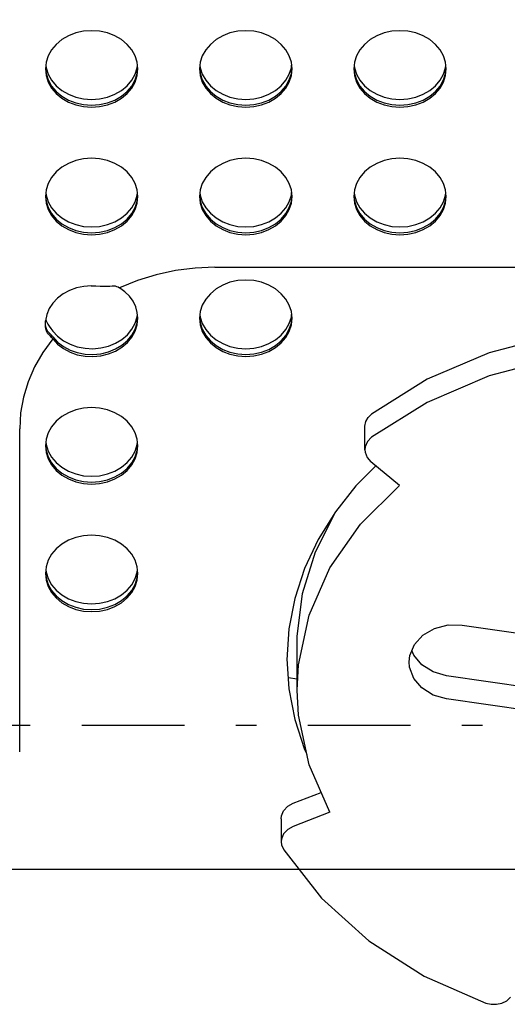
# Model space of a CAD drawing. Extents: x 0 to 420, y 0 to 297.
# Drawn here: x 199 to 201, y 154 to 159 of the extents above; entities that cross this region are included whole.
import ezdxf

# ---------------------------------------------------------------- set-up
doc = ezdxf.new("R2010")
doc.units = 0
doc.linetypes.add('DASHDOT', pattern=[1, 0.5, -0.25, 0, -0.25])
doc.layers.add('1', color=3, linetype='CONTINUOUS')
doc.layers.add('20', color=7, linetype='CONTINUOUS')
doc.styles.add('STANDARD1', font='MONOTXT', dxfattribs={"bigfont": 'BIGFONT'})
doc.dimstyles.get("Standard").update_dxf_attribs({"dimtxt": 2.5, "dimasz": 2.5, "dimexe": 1.25, "dimexo": 0.625, "dimtad": 1, "dimcen": 2.5, "dimazin": 3, "dimtfac": 1, "dimtmove": 0, "dimatfit": 3})

# ---------------------------------------------------------------- blocks, each defined once
blk = doc.blocks.new('*D22')
at = {"layer": '20', "linetype": 'CONTINUOUS'}
for p, q in [((171.2812, 172.6964), (163.0328, 172.6964)), ((165.0328, 172.6964), (164.5152, 170.7645)), ((165.0328, 172.6964), (165.0328, 154.7264)), ((165.0328, 172.6964), (165.5505, 170.7645)), ((165.0328, 154.7264), (164.5152, 156.6582)), ((165.0328, 154.7264), (165.5505, 156.6582)), ((204.5458, 154.7264), (163.0328, 154.7264))]:
    blk.add_line(p, q, dxfattribs=at)
at = {"layer": 'DEFPOINTS', "linetype": 'BYBLOCK'}
for p in [(165.0328, 172.6964), (172.2812, 172.6964), (205.5458, 154.7264)]:
    blk.add_point(p, dxfattribs=at)
at = {"layer": '20', "linetype": 'CONTINUOUS', "style": 'STANDARD1', "width": 0.7}
blk.add_text('180', height=2.8, rotation=90, dxfattribs=at).set_placement((164.0328, 160.7714))

msp = doc.modelspace()

# ---------------------------------------------------------------- linework, layer by layer
at = {"layer": '1', "linetype": 'CONTINUOUS'}
for p, q in [((199.0988, 158.7802), (199.0666, 158.7616)), ((199.1343, 158.7939), (199.0988, 158.7802)), ((199.1722, 158.8023), (199.1343, 158.7939)), ((199.2113, 158.8051), (199.1722, 158.8023)), ((199.2503, 158.8023), (199.2113, 158.8051)), ((199.2882, 158.7939), (199.2503, 158.8023)), ((199.3238, 158.7802), (199.2882, 158.7939)), ((199.3559, 158.7616), (199.3238, 158.7802)), ((199.8488, 158.7802), (199.8166, 158.7616)), ((199.8843, 158.7939), (199.8488, 158.7802)), ((199.9222, 158.8023), (199.8843, 158.7939)), ((199.9613, 158.8051), (199.9222, 158.8023)), ((200.0003, 158.8023), (199.9613, 158.8051)), ((200.0382, 158.7939), (200.0003, 158.8023)), ((200.0738, 158.7802), (200.0382, 158.7939)), ((200.1059, 158.7616), (200.0738, 158.7802)), ((200.5988, 158.7802), (200.5666, 158.7616)), ((200.6343, 158.7939), (200.5988, 158.7802)), ((200.6722, 158.8023), (200.6343, 158.7939)), ((200.7113, 158.8051), (200.6722, 158.8023)), ((200.7503, 158.8023), (200.7113, 158.8051)), ((200.7882, 158.7939), (200.7503, 158.8023)), ((200.8238, 158.7802), (200.7882, 158.7939)), ((200.8559, 158.7616), (200.8238, 158.7802)), ((199.0389, 158.7386), (199.0164, 158.7121)), ((199.0666, 158.7616), (199.0389, 158.7386)), ((199.3836, 158.7386), (199.3559, 158.7616)), ((199.4061, 158.7121), (199.3836, 158.7386)), ((199.7889, 158.7386), (199.7664, 158.7121)), ((199.8166, 158.7616), (199.7889, 158.7386)), ((200.1336, 158.7386), (200.1059, 158.7616)), ((200.1561, 158.7121), (200.1336, 158.7386)), ((200.5389, 158.7386), (200.5164, 158.7121)), ((200.5666, 158.7616), (200.5389, 158.7386)), ((200.8836, 158.7386), (200.8559, 158.7616)), ((200.9061, 158.7121), (200.8836, 158.7386)), ((198.9998, 158.6827), (198.9897, 158.6513)), ((199.0164, 158.7121), (198.9998, 158.6827)), ((199.4227, 158.6827), (199.4061, 158.7121)), ((199.4329, 158.6513), (199.4227, 158.6827)), ((199.7498, 158.6827), (199.7397, 158.6513)), ((199.7664, 158.7121), (199.7498, 158.6827)), ((200.1727, 158.6827), (200.1561, 158.7121)), ((200.1829, 158.6513), (200.1727, 158.6827)), ((200.4998, 158.6827), (200.4897, 158.6513)), ((200.5164, 158.7121), (200.4998, 158.6827)), ((200.9227, 158.6827), (200.9061, 158.7121)), ((200.9329, 158.6513), (200.9227, 158.6827)), ((198.9897, 158.6513), (198.9863, 158.619)), ((198.9883, 158.6381), (198.9897, 158.6248)), ((199.4363, 158.619), (199.4329, 158.6513)), ((199.4329, 158.6248), (199.4343, 158.6381)), ((199.7397, 158.6513), (199.7363, 158.619)), ((199.7383, 158.6381), (199.7397, 158.6248)), ((200.1863, 158.619), (200.1829, 158.6513)), ((200.1829, 158.6248), (200.1843, 158.6381)), ((200.4897, 158.6513), (200.4863, 158.619)), ((200.4883, 158.6381), (200.4897, 158.6248)), ((200.9363, 158.619), (200.9329, 158.6513)), ((200.9329, 158.6248), (200.9343, 158.6381)), ((198.9863, 158.619), (198.9897, 158.5867)), ((198.9873, 158.6191), (198.9897, 158.5967)), ((198.9897, 158.6248), (198.9998, 158.5935)), ((198.9897, 158.5967), (198.9998, 158.5654)), ((198.9897, 158.5867), (198.9998, 158.5554)), ((198.9998, 158.5935), (199.0164, 158.5641)), ((199.4061, 158.5641), (199.4227, 158.5935)), ((199.4227, 158.5935), (199.4329, 158.6248)), ((199.4227, 158.5654), (199.4329, 158.5967)), ((199.4227, 158.5554), (199.4329, 158.5867)), ((199.4329, 158.5967), (199.4352, 158.6191)), ((199.4329, 158.5867), (199.4363, 158.619)), ((199.7363, 158.619), (199.7397, 158.5867)), ((199.7373, 158.6191), (199.7397, 158.5967)), ((199.7397, 158.6248), (199.7498, 158.5935)), ((199.7397, 158.5967), (199.7498, 158.5654)), ((199.7397, 158.5867), (199.7498, 158.5554)), ((199.7498, 158.5935), (199.7664, 158.5641)), ((200.1561, 158.5641), (200.1727, 158.5935)), ((200.1727, 158.5935), (200.1829, 158.6248)), ((200.1727, 158.5654), (200.1829, 158.5967)), ((200.1727, 158.5554), (200.1829, 158.5867)), ((200.1829, 158.5967), (200.1852, 158.6191)), ((200.1829, 158.5867), (200.1863, 158.619)), ((200.4863, 158.619), (200.4897, 158.5867)), ((200.4873, 158.6191), (200.4897, 158.5967)), ((200.4897, 158.6248), (200.4998, 158.5935)), ((200.4897, 158.5967), (200.4998, 158.5654)), ((200.4897, 158.5867), (200.4998, 158.5554)), ((200.4998, 158.5935), (200.5164, 158.5641)), ((200.9061, 158.5641), (200.9227, 158.5935)), ((200.9227, 158.5935), (200.9329, 158.6248)), ((200.9227, 158.5654), (200.9329, 158.5967)), ((200.9227, 158.5554), (200.9329, 158.5867)), ((200.9329, 158.5967), (200.9352, 158.6191)), ((200.9329, 158.5867), (200.9363, 158.619)), ((198.9998, 158.5654), (199.0164, 158.536)), ((198.9998, 158.5554), (199.0164, 158.526)), ((199.0164, 158.5641), (199.0389, 158.5375)), ((199.0389, 158.5375), (199.0666, 158.5146)), ((199.3559, 158.5146), (199.3836, 158.5375)), ((199.3836, 158.5375), (199.4061, 158.5641)), ((199.4061, 158.536), (199.4227, 158.5654)), ((199.4061, 158.526), (199.4227, 158.5554)), ((199.7498, 158.5654), (199.7664, 158.536)), ((199.7498, 158.5554), (199.7664, 158.526)), ((199.7664, 158.5641), (199.7889, 158.5375)), ((199.7889, 158.5375), (199.8166, 158.5146)), ((200.1059, 158.5146), (200.1336, 158.5375)), ((200.1336, 158.5375), (200.1561, 158.5641)), ((200.1561, 158.536), (200.1727, 158.5654)), ((200.1561, 158.526), (200.1727, 158.5554)), ((200.4998, 158.5654), (200.5164, 158.536)), ((200.4998, 158.5554), (200.5164, 158.526)), ((200.5164, 158.5641), (200.5389, 158.5375)), ((200.5389, 158.5375), (200.5666, 158.5146)), ((200.8559, 158.5146), (200.8836, 158.5375)), ((200.8836, 158.5375), (200.9061, 158.5641)), ((200.9061, 158.536), (200.9227, 158.5654)), ((200.9061, 158.526), (200.9227, 158.5554)), ((199.0164, 158.536), (199.0389, 158.5094)), ((199.0164, 158.526), (199.0389, 158.4994)), ((199.0389, 158.5094), (199.0666, 158.4865)), ((199.0389, 158.4994), (199.0666, 158.4765)), ((199.0666, 158.5146), (199.0988, 158.496)), ((199.0988, 158.496), (199.1343, 158.4823)), ((199.2882, 158.4823), (199.3238, 158.496)), ((199.3238, 158.496), (199.3559, 158.5146)), ((199.3559, 158.4865), (199.3836, 158.5094)), ((199.3559, 158.4765), (199.3836, 158.4994)), ((199.3836, 158.5094), (199.4061, 158.536)), ((199.3836, 158.4994), (199.4061, 158.526)), ((199.7664, 158.536), (199.7889, 158.5094)), ((199.7664, 158.526), (199.7889, 158.4994)), ((199.7889, 158.5094), (199.8166, 158.4865)), ((199.7889, 158.4994), (199.8166, 158.4765)), ((199.8166, 158.5146), (199.8488, 158.496)), ((199.8488, 158.496), (199.8843, 158.4823)), ((200.0382, 158.4823), (200.0738, 158.496)), ((200.0738, 158.496), (200.1059, 158.5146)), ((200.1059, 158.4865), (200.1336, 158.5094)), ((200.1059, 158.4765), (200.1336, 158.4994)), ((200.1336, 158.5094), (200.1561, 158.536)), ((200.1336, 158.4994), (200.1561, 158.526)), ((200.5164, 158.536), (200.5389, 158.5094)), ((200.5164, 158.526), (200.5389, 158.4994)), ((200.5389, 158.5094), (200.5666, 158.4865)), ((200.5389, 158.4994), (200.5666, 158.4765)), ((200.5666, 158.5146), (200.5988, 158.496)), ((200.5988, 158.496), (200.6343, 158.4823)), ((200.7882, 158.4823), (200.8238, 158.496)), ((200.8238, 158.496), (200.8559, 158.5146)), ((200.8559, 158.4865), (200.8836, 158.5094)), ((200.8559, 158.4765), (200.8836, 158.4994)), ((200.8836, 158.5094), (200.9061, 158.536)), ((200.8836, 158.4994), (200.9061, 158.526)), ((199.0666, 158.4865), (199.0988, 158.4679)), ((199.0666, 158.4765), (199.0988, 158.4579)), ((199.0988, 158.4679), (199.1343, 158.4542)), ((199.0988, 158.4579), (199.1343, 158.4442)), ((199.1343, 158.4823), (199.1722, 158.4739)), ((199.1343, 158.4542), (199.1722, 158.4458)), ((199.1343, 158.4442), (199.1722, 158.4358)), ((199.1722, 158.4739), (199.2113, 158.4711)), ((199.1722, 158.4458), (199.2113, 158.4429)), ((199.2113, 158.4711), (199.2503, 158.4739)), ((199.2113, 158.4429), (199.2503, 158.4458)), ((199.2503, 158.4739), (199.2882, 158.4823)), ((199.2503, 158.4458), (199.2882, 158.4542)), ((199.2503, 158.4358), (199.2882, 158.4442)), ((199.2882, 158.4542), (199.3238, 158.4679)), ((199.2882, 158.4442), (199.3238, 158.4579)), ((199.3238, 158.4679), (199.3559, 158.4865)), ((199.3238, 158.4579), (199.3559, 158.4765)), ((199.8166, 158.4865), (199.8488, 158.4679)), ((199.8166, 158.4765), (199.8488, 158.4579)), ((199.8488, 158.4679), (199.8843, 158.4542)), ((199.8488, 158.4579), (199.8843, 158.4442)), ((199.8843, 158.4823), (199.9222, 158.4739)), ((199.8843, 158.4542), (199.9222, 158.4458)), ((199.8843, 158.4442), (199.9222, 158.4358)), ((199.9222, 158.4739), (199.9613, 158.4711)), ((199.9222, 158.4458), (199.9613, 158.4429)), ((199.9613, 158.4711), (200.0003, 158.4739)), ((199.9613, 158.4429), (200.0003, 158.4458)), ((200.0003, 158.4739), (200.0382, 158.4823)), ((200.0003, 158.4458), (200.0382, 158.4542)), ((200.0003, 158.4358), (200.0382, 158.4442)), ((200.0382, 158.4542), (200.0738, 158.4679)), ((200.0382, 158.4442), (200.0738, 158.4579)), ((200.0738, 158.4679), (200.1059, 158.4865)), ((200.0738, 158.4579), (200.1059, 158.4765)), ((200.5666, 158.4865), (200.5988, 158.4679)), ((200.5666, 158.4765), (200.5988, 158.4579)), ((200.5988, 158.4679), (200.6343, 158.4542)), ((200.5988, 158.4579), (200.6343, 158.4442)), ((200.6343, 158.4823), (200.6722, 158.4739)), ((200.6343, 158.4542), (200.6722, 158.4458)), ((200.6343, 158.4442), (200.6722, 158.4358)), ((200.6722, 158.4739), (200.7113, 158.4711)), ((200.6722, 158.4458), (200.7113, 158.4429)), ((200.7113, 158.4711), (200.7503, 158.4739)), ((200.7113, 158.4429), (200.7503, 158.4458)), ((200.7503, 158.4739), (200.7882, 158.4823)), ((200.7503, 158.4458), (200.7882, 158.4542)), ((200.7503, 158.4358), (200.7882, 158.4442)), ((200.7882, 158.4542), (200.8238, 158.4679)), ((200.7882, 158.4442), (200.8238, 158.4579)), ((200.8238, 158.4679), (200.8559, 158.4865)), ((200.8238, 158.4579), (200.8559, 158.4765)), ((199.1722, 158.4358), (199.2113, 158.4329)), ((199.2113, 158.4329), (199.2503, 158.4358)), ((199.9222, 158.4358), (199.9613, 158.4329)), ((199.9613, 158.4329), (200.0003, 158.4358)), ((200.6722, 158.4358), (200.7113, 158.4329)), ((200.7113, 158.4329), (200.7503, 158.4358)), ((199.0988, 158.1599), (199.0666, 158.1413)), ((199.1343, 158.1736), (199.0988, 158.1599)), ((199.1722, 158.182), (199.1343, 158.1736)), ((199.2113, 158.1848), (199.1722, 158.182)), ((199.2503, 158.182), (199.2113, 158.1848)), ((199.2882, 158.1736), (199.2503, 158.182)), ((199.3238, 158.1599), (199.2882, 158.1736)), ((199.3559, 158.1413), (199.3238, 158.1599)), ((199.8488, 158.1599), (199.8166, 158.1413)), ((199.8843, 158.1736), (199.8488, 158.1599)), ((199.9222, 158.182), (199.8843, 158.1736)), ((199.9613, 158.1848), (199.9222, 158.182)), ((200.0003, 158.182), (199.9613, 158.1848)), ((200.0382, 158.1736), (200.0003, 158.182)), ((200.0738, 158.1599), (200.0382, 158.1736)), ((200.1059, 158.1413), (200.0738, 158.1599)), ((200.5988, 158.1599), (200.5666, 158.1413)), ((200.6343, 158.1736), (200.5988, 158.1599)), ((200.6722, 158.182), (200.6343, 158.1736)), ((200.7113, 158.1848), (200.6722, 158.182)), ((200.7503, 158.182), (200.7113, 158.1848)), ((200.7882, 158.1736), (200.7503, 158.182)), ((200.8238, 158.1599), (200.7882, 158.1736)), ((200.8559, 158.1413), (200.8238, 158.1599)), ((199.0389, 158.1184), (199.0164, 158.0918)), ((199.0666, 158.1413), (199.0389, 158.1184)), ((199.3836, 158.1184), (199.3559, 158.1413)), ((199.4061, 158.0918), (199.3836, 158.1184)), ((199.7889, 158.1184), (199.7664, 158.0918)), ((199.8166, 158.1413), (199.7889, 158.1184)), ((200.1336, 158.1184), (200.1059, 158.1413)), ((200.1561, 158.0918), (200.1336, 158.1184)), ((200.5389, 158.1184), (200.5164, 158.0918)), ((200.5666, 158.1413), (200.5389, 158.1184)), ((200.8836, 158.1184), (200.8559, 158.1413)), ((200.9061, 158.0918), (200.8836, 158.1184)), ((198.9998, 158.0624), (198.9897, 158.0311)), ((199.0164, 158.0918), (198.9998, 158.0624)), ((199.4227, 158.0624), (199.4061, 158.0918)), ((199.4329, 158.0311), (199.4227, 158.0624)), ((199.7498, 158.0624), (199.7397, 158.0311)), ((199.7664, 158.0918), (199.7498, 158.0624)), ((200.1727, 158.0624), (200.1561, 158.0918)), ((200.1829, 158.0311), (200.1727, 158.0624)), ((200.4998, 158.0624), (200.4897, 158.0311)), ((200.5164, 158.0918), (200.4998, 158.0624)), ((200.9227, 158.0624), (200.9061, 158.0918)), ((200.9329, 158.0311), (200.9227, 158.0624)), ((198.9897, 158.0311), (198.9863, 157.9987)), ((198.9883, 158.0178), (198.9897, 158.0045)), ((199.4363, 157.9987), (199.4329, 158.0311)), ((199.4329, 158.0045), (199.4343, 158.0178)), ((199.7397, 158.0311), (199.7363, 157.9987)), ((199.7383, 158.0178), (199.7397, 158.0045)), ((200.1863, 157.9987), (200.1829, 158.0311)), ((200.1829, 158.0045), (200.1843, 158.0178)), ((200.4897, 158.0311), (200.4863, 157.9987)), ((200.4883, 158.0178), (200.4897, 158.0045)), ((200.9363, 157.9987), (200.9329, 158.0311)), ((200.9329, 158.0045), (200.9343, 158.0178)), ((198.9863, 157.9987), (198.9897, 157.9664)), ((198.9873, 157.9989), (198.9897, 157.9764)), ((198.9897, 158.0045), (198.9998, 157.9732)), ((198.9897, 157.9764), (198.9998, 157.9451)), ((198.9897, 157.9664), (198.9998, 157.9351)), ((198.9998, 157.9732), (199.0164, 157.9438)), ((199.4061, 157.9438), (199.4227, 157.9732)), ((199.4227, 157.9732), (199.4329, 158.0045)), ((199.4227, 157.9451), (199.4329, 157.9764)), ((199.4227, 157.9351), (199.4329, 157.9664)), ((199.4329, 157.9764), (199.4352, 157.9989)), ((199.4329, 157.9664), (199.4363, 157.9987)), ((199.7363, 157.9987), (199.7397, 157.9664)), ((199.7373, 157.9989), (199.7397, 157.9764)), ((199.7397, 158.0045), (199.7498, 157.9732)), ((199.7397, 157.9764), (199.7498, 157.9451)), ((199.7397, 157.9664), (199.7498, 157.9351)), ((199.7498, 157.9732), (199.7664, 157.9438)), ((200.1561, 157.9438), (200.1727, 157.9732)), ((200.1727, 157.9732), (200.1829, 158.0045)), ((200.1727, 157.9451), (200.1829, 157.9764)), ((200.1727, 157.9351), (200.1829, 157.9664)), ((200.1829, 157.9764), (200.1852, 157.9989)), ((200.1829, 157.9664), (200.1863, 157.9987)), ((200.4863, 157.9987), (200.4897, 157.9664)), ((200.4873, 157.9989), (200.4897, 157.9764)), ((200.4897, 158.0045), (200.4998, 157.9732)), ((200.4897, 157.9764), (200.4998, 157.9451)), ((200.4897, 157.9664), (200.4998, 157.9351)), ((200.4998, 157.9732), (200.5164, 157.9438)), ((200.9061, 157.9438), (200.9227, 157.9732)), ((200.9227, 157.9732), (200.9329, 158.0045)), ((200.9227, 157.9451), (200.9329, 157.9764)), ((200.9227, 157.9351), (200.9329, 157.9664)), ((200.9329, 157.9764), (200.9352, 157.9989)), ((200.9329, 157.9664), (200.9363, 157.9987)), ((198.9998, 157.9451), (199.0164, 157.9157)), ((198.9998, 157.9351), (199.0164, 157.9057)), ((199.0164, 157.9438), (199.0389, 157.9172)), ((199.0164, 157.9157), (199.0389, 157.8891)), ((199.0389, 157.9172), (199.0666, 157.8943)), ((199.3559, 157.8943), (199.3836, 157.9172)), ((199.3836, 157.9172), (199.4061, 157.9438)), ((199.3836, 157.8891), (199.4061, 157.9157)), ((199.4061, 157.9157), (199.4227, 157.9451)), ((199.4061, 157.9057), (199.4227, 157.9351)), ((199.7498, 157.9451), (199.7664, 157.9157)), ((199.7498, 157.9351), (199.7664, 157.9057)), ((199.7664, 157.9438), (199.7889, 157.9172)), ((199.7664, 157.9157), (199.7889, 157.8891)), ((199.7889, 157.9172), (199.8166, 157.8943)), ((200.1059, 157.8943), (200.1336, 157.9172)), ((200.1336, 157.9172), (200.1561, 157.9438)), ((200.1336, 157.8891), (200.1561, 157.9157)), ((200.1561, 157.9157), (200.1727, 157.9451)), ((200.1561, 157.9057), (200.1727, 157.9351)), ((200.4998, 157.9451), (200.5164, 157.9157)), ((200.4998, 157.9351), (200.5164, 157.9057)), ((200.5164, 157.9438), (200.5389, 157.9172)), ((200.5164, 157.9157), (200.5389, 157.8891)), ((200.5389, 157.9172), (200.5666, 157.8943)), ((200.8559, 157.8943), (200.8836, 157.9172)), ((200.8836, 157.9172), (200.9061, 157.9438)), ((200.8836, 157.8891), (200.9061, 157.9157)), ((200.9061, 157.9157), (200.9227, 157.9451)), ((200.9061, 157.9057), (200.9227, 157.9351)), ((199.0164, 157.9057), (199.0389, 157.8791)), ((199.0389, 157.8891), (199.0666, 157.8662)), ((199.0389, 157.8791), (199.0666, 157.8562)), ((199.0666, 157.8943), (199.0988, 157.8757)), ((199.0666, 157.8662), (199.0988, 157.8476)), ((199.0988, 157.8757), (199.1343, 157.862)), ((199.2882, 157.862), (199.3238, 157.8757)), ((199.3238, 157.8757), (199.3559, 157.8943)), ((199.3238, 157.8476), (199.3559, 157.8662)), ((199.3559, 157.8662), (199.3836, 157.8891)), ((199.3559, 157.8562), (199.3836, 157.8791)), ((199.3836, 157.8791), (199.4061, 157.9057)), ((199.7664, 157.9057), (199.7889, 157.8791)), ((199.7889, 157.8891), (199.8166, 157.8662)), ((199.7889, 157.8791), (199.8166, 157.8562)), ((199.8166, 157.8943), (199.8488, 157.8757)), ((199.8166, 157.8662), (199.8488, 157.8476)), ((199.8488, 157.8757), (199.8843, 157.862)), ((200.0382, 157.862), (200.0738, 157.8757)), ((200.0738, 157.8757), (200.1059, 157.8943)), ((200.0738, 157.8476), (200.1059, 157.8662)), ((200.1059, 157.8662), (200.1336, 157.8891)), ((200.1059, 157.8562), (200.1336, 157.8791)), ((200.1336, 157.8791), (200.1561, 157.9057)), ((200.5164, 157.9057), (200.5389, 157.8791)), ((200.5389, 157.8891), (200.5666, 157.8662)), ((200.5389, 157.8791), (200.5666, 157.8562)), ((200.5666, 157.8943), (200.5988, 157.8757)), ((200.5666, 157.8662), (200.5988, 157.8476)), ((200.5988, 157.8757), (200.6343, 157.862)), ((200.7882, 157.862), (200.8238, 157.8757)), ((200.8238, 157.8757), (200.8559, 157.8943)), ((200.8238, 157.8476), (200.8559, 157.8662)), ((200.8559, 157.8662), (200.8836, 157.8891)), ((200.8559, 157.8562), (200.8836, 157.8791)), ((200.8836, 157.8791), (200.9061, 157.9057)), ((199.0666, 157.8562), (199.0988, 157.8376)), ((199.0988, 157.8476), (199.1343, 157.8339)), ((199.0988, 157.8376), (199.1343, 157.8239)), ((199.1343, 157.862), (199.1722, 157.8536)), ((199.1343, 157.8339), (199.1722, 157.8255)), ((199.1343, 157.8239), (199.1722, 157.8155)), ((199.1722, 157.8536), (199.2113, 157.8508)), ((199.1722, 157.8255), (199.2113, 157.8227)), ((199.2113, 157.8508), (199.2503, 157.8536)), ((199.2113, 157.8227), (199.2503, 157.8255)), ((199.2503, 157.8536), (199.2882, 157.862)), ((199.2503, 157.8255), (199.2882, 157.8339)), ((199.2503, 157.8155), (199.2882, 157.8239)), ((199.2882, 157.8339), (199.3238, 157.8476)), ((199.2882, 157.8239), (199.3238, 157.8376)), ((199.3238, 157.8376), (199.3559, 157.8562)), ((199.8166, 157.8562), (199.8488, 157.8376)), ((199.8488, 157.8476), (199.8843, 157.8339)), ((199.8488, 157.8376), (199.8843, 157.8239)), ((199.8843, 157.862), (199.9222, 157.8536)), ((199.8843, 157.8339), (199.9222, 157.8255)), ((199.8843, 157.8239), (199.9222, 157.8155)), ((199.9222, 157.8536), (199.9613, 157.8508)), ((199.9222, 157.8255), (199.9613, 157.8227)), ((199.9613, 157.8508), (200.0003, 157.8536)), ((199.9613, 157.8227), (200.0003, 157.8255)), ((200.0003, 157.8536), (200.0382, 157.862)), ((200.0003, 157.8255), (200.0382, 157.8339)), ((200.0003, 157.8155), (200.0382, 157.8239)), ((200.0382, 157.8339), (200.0738, 157.8476)), ((200.0382, 157.8239), (200.0738, 157.8376)), ((200.0738, 157.8376), (200.1059, 157.8562)), ((200.5666, 157.8562), (200.5988, 157.8376)), ((200.5988, 157.8476), (200.6343, 157.8339)), ((200.5988, 157.8376), (200.6343, 157.8239)), ((200.6343, 157.862), (200.6722, 157.8536)), ((200.6343, 157.8339), (200.6722, 157.8255)), ((200.6343, 157.8239), (200.6722, 157.8155)), ((200.6722, 157.8536), (200.7113, 157.8508)), ((200.6722, 157.8255), (200.7113, 157.8227)), ((200.7113, 157.8508), (200.7503, 157.8536)), ((200.7113, 157.8227), (200.7503, 157.8255)), ((200.7503, 157.8536), (200.7882, 157.862)), ((200.7503, 157.8255), (200.7882, 157.8339)), ((200.7503, 157.8155), (200.7882, 157.8239)), ((200.7882, 157.8339), (200.8238, 157.8476)), ((200.7882, 157.8239), (200.8238, 157.8376)), ((200.8238, 157.8376), (200.8559, 157.8562)), ((199.1722, 157.8155), (199.2113, 157.8127)), ((199.2113, 157.8127), (199.2503, 157.8155)), ((199.9222, 157.8155), (199.9613, 157.8127)), ((199.9613, 157.8127), (200.0003, 157.8155)), ((200.6722, 157.8155), (200.7113, 157.8127)), ((200.7113, 157.8127), (200.7503, 157.8155)), ((199.6188, 157.6384), (199.5251, 157.6182)), ((199.7145, 157.6506), (199.6188, 157.6384)), ((199.8113, 157.6547), (199.7145, 157.6506)), ((199.8113, 157.6547), (201.8113, 157.6547)), ((199.4343, 157.5902), (199.3475, 157.5547)), ((199.5251, 157.6182), (199.4343, 157.5902)), ((199.8843, 157.5814), (199.8488, 157.5677)), ((199.9222, 157.5898), (199.8843, 157.5814)), ((199.9613, 157.5927), (199.9222, 157.5898)), ((200.0003, 157.5898), (199.9613, 157.5927)), ((200.0382, 157.5814), (200.0003, 157.5898)), ((200.0738, 157.5677), (200.0382, 157.5814)), ((199.1035, 157.5418), (199.0727, 157.5251)), ((199.1373, 157.5542), (199.1035, 157.5418)), ((199.173, 157.5618), (199.1373, 157.5542)), ((199.2098, 157.5645), (199.173, 157.5618)), ((199.2098, 157.5645), (199.2324, 157.5642)), ((199.2324, 157.5642), (199.2528, 157.5634)), ((199.2528, 157.5634), (199.2708, 157.5626)), ((199.2708, 157.5626), (199.2865, 157.5622)), ((199.2865, 157.5622), (199.3001, 157.5625)), ((199.3001, 157.5625), (199.3115, 157.5638)), ((199.3115, 157.5638), (199.318, 157.5643)), ((199.318, 157.5643), (199.325, 157.5636)), ((199.325, 157.5636), (199.3324, 157.5618)), ((199.3324, 157.5618), (199.34, 157.5588)), ((199.34, 157.5588), (199.3475, 157.5547)), ((199.3732, 157.5357), (199.3475, 157.5547)), ((199.3952, 157.5137), (199.3732, 157.5357)), ((199.8166, 157.5491), (199.7889, 157.5262)), ((199.8488, 157.5677), (199.8166, 157.5491)), ((200.1059, 157.5491), (200.0738, 157.5677)), ((200.1336, 157.5262), (200.1059, 157.5491)), ((199.0456, 157.5043), (199.0229, 157.4803)), ((199.0727, 157.5251), (199.0456, 157.5043)), ((199.4128, 157.4892), (199.3952, 157.5137)), ((199.4258, 157.4628), (199.4128, 157.4892)), ((199.7664, 157.4996), (199.7498, 157.4702)), ((199.7889, 157.5262), (199.7664, 157.4996)), ((200.1561, 157.4996), (200.1336, 157.5262)), ((200.1727, 157.4702), (200.1561, 157.4996)), ((199.0053, 157.4534), (198.9933, 157.4246)), ((199.0229, 157.4803), (199.0053, 157.4534)), ((199.4336, 157.435), (199.4258, 157.4628)), ((199.7397, 157.4389), (199.7363, 157.4066)), ((199.7498, 157.4702), (199.7397, 157.4389)), ((200.1829, 157.4389), (200.1727, 157.4702)), ((200.1863, 157.4066), (200.1829, 157.4389)), ((198.9865, 157.3865), (198.9871, 157.3946)), ((198.9933, 157.4246), (198.9871, 157.3946)), ((198.9882, 157.3982), (198.9895, 157.3944)), ((198.9895, 157.3944), (198.9929, 157.3876)), ((198.9929, 157.3876), (198.9979, 157.3787)), ((199.4232, 157.3821), (199.433, 157.4129)), ((199.433, 157.4129), (199.4344, 157.4267)), ((199.433, 157.3848), (199.4352, 157.4067)), ((199.433, 157.3748), (199.4363, 157.4066)), ((199.4363, 157.4066), (199.4336, 157.435)), ((199.7363, 157.4066), (199.7397, 157.3743)), ((199.7373, 157.4067), (199.7397, 157.3843)), ((199.7383, 157.4256), (199.7397, 157.4124)), ((199.7397, 157.4124), (199.7498, 157.381)), ((200.1727, 157.381), (200.1829, 157.4124)), ((200.1829, 157.4124), (200.1843, 157.4256)), ((200.1829, 157.3843), (200.1852, 157.4067)), ((200.1829, 157.3743), (200.1863, 157.4066)), ((198.9863, 157.3788), (198.9865, 157.3865)), ((198.9869, 157.3664), (198.9863, 157.3788)), ((198.9885, 157.3653), (198.9869, 157.3764)), ((198.9885, 157.3553), (198.9869, 157.3664)), ((198.9911, 157.3557), (198.9885, 157.3653)), ((198.9911, 157.3457), (198.9885, 157.3553)), ((198.9944, 157.3478), (198.9911, 157.3557)), ((198.9944, 157.3378), (198.9911, 157.3457)), ((198.9983, 157.3417), (198.9944, 157.3478)), ((198.9979, 157.3787), (199.0045, 157.3682)), ((199.0025, 157.3379), (198.9983, 157.3417)), ((199.0045, 157.3682), (199.0126, 157.3565)), ((199.0126, 157.3565), (199.0219, 157.3442)), ((199.0219, 157.3442), (199.0454, 157.319)), ((199.3854, 157.3268), (199.4072, 157.3531)), ((199.4072, 157.3531), (199.4232, 157.3821)), ((199.4072, 157.325), (199.4232, 157.354)), ((199.4072, 157.315), (199.4232, 157.344)), ((199.4232, 157.354), (199.433, 157.3848)), ((199.4232, 157.344), (199.433, 157.3748)), ((199.7397, 157.3843), (199.7498, 157.3529)), ((199.7397, 157.3743), (199.7498, 157.3429)), ((199.7498, 157.381), (199.7664, 157.3516)), ((199.7498, 157.3529), (199.7664, 157.3235)), ((199.7498, 157.3429), (199.7664, 157.3135)), ((199.7664, 157.3516), (199.7889, 157.3251)), ((200.1336, 157.3251), (200.1561, 157.3516)), ((200.1561, 157.3516), (200.1727, 157.381)), ((200.1561, 157.3235), (200.1727, 157.3529)), ((200.1561, 157.3135), (200.1727, 157.3429)), ((200.1727, 157.3529), (200.1829, 157.3843)), ((200.1727, 157.3429), (200.1829, 157.3743)), ((199.0219, 157.3061), (198.9738, 157.2399)), ((198.9983, 157.3317), (198.9944, 157.3378)), ((199.0025, 157.3279), (198.9983, 157.3317)), ((199.006, 157.3349), (199.0025, 157.3379)), ((199.006, 157.3249), (199.0025, 157.3279)), ((199.0105, 157.3301), (199.006, 157.3349)), ((199.0105, 157.3201), (199.006, 157.3249)), ((199.0159, 157.3237), (199.0105, 157.3301)), ((199.0159, 157.3137), (199.0105, 157.3201)), ((199.0219, 157.3161), (199.0159, 157.3237)), ((199.0219, 157.3061), (199.0159, 157.3137)), ((199.0219, 157.3161), (199.0454, 157.2909)), ((199.0219, 157.3061), (199.0454, 157.2809)), ((199.0454, 157.319), (199.0737, 157.2974)), ((199.0737, 157.2974), (199.1061, 157.2802)), ((199.3274, 157.2853), (199.3586, 157.304)), ((199.3586, 157.304), (199.3854, 157.3268)), ((199.3586, 157.2759), (199.3854, 157.2987)), ((199.3854, 157.2987), (199.4072, 157.325)), ((199.3854, 157.2887), (199.4072, 157.315)), ((199.7664, 157.3235), (199.7889, 157.297)), ((199.7664, 157.3135), (199.7889, 157.287)), ((199.7889, 157.3251), (199.8166, 157.3021)), ((199.7889, 157.297), (199.8166, 157.274)), ((199.8166, 157.3021), (199.8488, 157.2835)), ((200.0738, 157.2835), (200.1059, 157.3021)), ((200.1059, 157.3021), (200.1336, 157.3251)), ((200.1059, 157.274), (200.1336, 157.297)), ((200.1336, 157.297), (200.1561, 157.3235)), ((200.1336, 157.287), (200.1561, 157.3135)), ((201.4702, 157.3245), (201.1459, 157.2393)), ((199.0454, 157.2909), (199.0737, 157.2693)), ((199.0454, 157.2809), (199.0737, 157.2593)), ((199.0737, 157.2693), (199.1061, 157.2521)), ((199.0737, 157.2593), (199.1061, 157.2421)), ((199.1061, 157.2802), (199.1416, 157.2677)), ((199.1061, 157.2521), (199.1416, 157.2396)), ((199.1416, 157.2677), (199.1791, 157.2605)), ((199.1791, 157.2605), (199.2176, 157.2587)), ((199.2176, 157.2587), (199.2558, 157.2623)), ((199.2558, 157.2623), (199.2928, 157.2712)), ((199.2928, 157.2712), (199.3274, 157.2853)), ((199.2928, 157.2431), (199.3274, 157.2572)), ((199.2928, 157.2331), (199.3274, 157.2472)), ((199.3274, 157.2572), (199.3586, 157.2759)), ((199.3274, 157.2472), (199.3586, 157.2659)), ((199.3586, 157.2659), (199.3854, 157.2887)), ((199.7889, 157.287), (199.8166, 157.264)), ((199.8166, 157.274), (199.8488, 157.2554)), ((199.8166, 157.264), (199.8488, 157.2454)), ((199.8488, 157.2835), (199.8843, 157.2698)), ((199.8488, 157.2554), (199.8843, 157.2417)), ((199.8488, 157.2454), (199.8843, 157.2317)), ((199.8843, 157.2698), (199.9222, 157.2614)), ((199.9222, 157.2614), (199.9613, 157.2586)), ((199.9613, 157.2586), (200.0003, 157.2614)), ((200.0003, 157.2614), (200.0382, 157.2698)), ((200.0382, 157.2698), (200.0738, 157.2835)), ((200.0382, 157.2417), (200.0738, 157.2554)), ((200.0382, 157.2317), (200.0738, 157.2454)), ((200.0738, 157.2554), (200.1059, 157.274)), ((200.0738, 157.2454), (200.1059, 157.264)), ((200.1059, 157.264), (200.1336, 157.287)), ((198.9738, 157.2399), (198.9338, 157.1701)), ((199.1061, 157.2421), (199.1416, 157.2296)), ((199.1416, 157.2396), (199.1791, 157.2324)), ((199.1416, 157.2296), (199.1791, 157.2224)), ((199.1791, 157.2324), (199.2176, 157.2306)), ((199.1791, 157.2224), (199.2176, 157.2206)), ((199.2176, 157.2306), (199.2558, 157.2342)), ((199.2176, 157.2206), (199.2558, 157.2242)), ((199.2558, 157.2342), (199.2928, 157.2431)), ((199.2558, 157.2242), (199.2928, 157.2331)), ((199.8843, 157.2417), (199.9222, 157.2333)), ((199.8843, 157.2317), (199.9222, 157.2233)), ((199.9222, 157.2333), (199.9613, 157.2305)), ((199.9222, 157.2233), (199.9613, 157.2205)), ((199.9613, 157.2305), (200.0003, 157.2333)), ((199.9613, 157.2205), (200.0003, 157.2233)), ((200.0003, 157.2333), (200.0382, 157.2417)), ((200.0003, 157.2233), (200.0382, 157.2317)), ((201.1459, 157.2393), (200.8438, 157.1099)), ((201.4702, 157.2121), (201.1459, 157.1269)), ((198.9338, 157.1701), (198.9023, 157.0974)), ((200.8438, 157.1099), (200.5735, 156.9407)), ((201.1459, 157.1269), (200.8438, 156.9975)), ((198.9023, 157.0974), (198.8796, 157.0225)), ((198.8796, 157.0225), (198.8659, 156.9461)), ((199.1343, 156.9611), (199.0988, 156.9474)), ((199.1722, 156.9695), (199.1343, 156.9611)), ((199.2113, 156.9724), (199.1722, 156.9695)), ((199.2503, 156.9695), (199.2113, 156.9724)), ((199.2882, 156.9611), (199.2503, 156.9695)), ((199.3238, 156.9474), (199.2882, 156.9611)), ((200.8438, 156.9975), (200.5735, 156.8283)), ((198.8659, 156.9461), (198.8613, 156.869)), ((199.0666, 156.9288), (199.0389, 156.9059)), ((199.0988, 156.9474), (199.0666, 156.9288)), ((199.3559, 156.9288), (199.3238, 156.9474)), ((199.3836, 156.9059), (199.3559, 156.9288)), ((200.5449, 156.904), (200.5563, 156.924)), ((200.5563, 156.924), (200.5735, 156.9407)), ((198.8613, 155.2976), (198.8613, 156.869)), ((199.0164, 156.8793), (198.9998, 156.8499)), ((199.0389, 156.9059), (199.0164, 156.8793)), ((199.4061, 156.8793), (199.3836, 156.9059)), ((199.4227, 156.8499), (199.4061, 156.8793)), ((200.5403, 156.8792), (200.5404, 156.8821)), ((200.5403, 156.7668), (200.5403, 156.8792)), ((200.5404, 156.8821), (200.5449, 156.904)), ((198.9897, 156.8186), (198.9863, 156.7863)), ((198.9998, 156.8499), (198.9897, 156.8186)), ((199.4329, 156.8186), (199.4227, 156.8499)), ((199.4363, 156.7863), (199.4329, 156.8186)), ((200.5735, 156.8283), (200.5533, 156.8075)), ((198.9863, 156.7863), (198.9897, 156.754)), ((198.9873, 156.7864), (198.9897, 156.764)), ((198.9883, 156.8053), (198.9897, 156.7921)), ((198.9897, 156.7921), (198.9998, 156.7607)), ((199.4227, 156.7607), (199.4329, 156.7921)), ((199.4329, 156.7921), (199.4343, 156.8053)), ((199.4329, 156.764), (199.4352, 156.7864)), ((199.4329, 156.754), (199.4363, 156.7863)), ((200.542, 156.7817), (200.5403, 156.7667)), ((200.5403, 156.7667), (200.5414, 156.7549)), ((200.5533, 156.8075), (200.542, 156.7817)), ((198.9897, 156.764), (198.9998, 156.7326)), ((198.9897, 156.754), (198.9998, 156.7226)), ((198.9998, 156.7607), (199.0164, 156.7313)), ((198.9998, 156.7326), (199.0164, 156.7032)), ((198.9998, 156.7226), (199.0164, 156.6932)), ((199.0164, 156.7313), (199.0389, 156.7048)), ((199.3836, 156.7048), (199.4061, 156.7313)), ((199.4061, 156.7313), (199.4227, 156.7607)), ((199.4061, 156.7032), (199.4227, 156.7326)), ((199.4061, 156.6932), (199.4227, 156.7226)), ((199.4227, 156.7326), (199.4329, 156.764)), ((199.4227, 156.7226), (199.4329, 156.754)), ((200.5414, 156.7549), (200.5511, 156.7295)), ((200.5511, 156.7295), (200.5696, 156.7083)), ((199.0164, 156.7032), (199.0389, 156.6767)), ((199.0164, 156.6932), (199.0389, 156.6667)), ((199.0389, 156.7048), (199.0666, 156.6818)), ((199.0389, 156.6767), (199.0666, 156.6537)), ((199.0666, 156.6818), (199.0988, 156.6632)), ((199.3238, 156.6632), (199.3559, 156.6818)), ((199.3559, 156.6818), (199.3836, 156.7048)), ((199.3559, 156.6537), (199.3836, 156.6767)), ((199.3836, 156.6767), (199.4061, 156.7032)), ((199.3836, 156.6667), (199.4061, 156.6932)), ((200.5936, 156.6884), (200.4972, 156.591)), ((200.7092, 156.5929), (200.5696, 156.7083)), ((199.0389, 156.6667), (199.0666, 156.6437)), ((199.0666, 156.6537), (199.0988, 156.6351)), ((199.0666, 156.6437), (199.0988, 156.6251)), ((199.0988, 156.6632), (199.1343, 156.6495)), ((199.0988, 156.6351), (199.1343, 156.6214)), ((199.0988, 156.6251), (199.1343, 156.6114)), ((199.1343, 156.6495), (199.1722, 156.6411)), ((199.1343, 156.6214), (199.1722, 156.613)), ((199.1722, 156.6411), (199.2113, 156.6383)), ((199.2113, 156.6383), (199.2503, 156.6411)), ((199.2503, 156.6411), (199.2882, 156.6495)), ((199.2503, 156.613), (199.2882, 156.6214)), ((199.2882, 156.6495), (199.3238, 156.6632)), ((199.2882, 156.6214), (199.3238, 156.6351)), ((199.2882, 156.6114), (199.3238, 156.6251)), ((199.3238, 156.6351), (199.3559, 156.6537)), ((199.3238, 156.6251), (199.3559, 156.6437)), ((199.3559, 156.6437), (199.3836, 156.6667)), ((199.1343, 156.6114), (199.1722, 156.603)), ((199.1722, 156.613), (199.2113, 156.6102)), ((199.1722, 156.603), (199.2113, 156.6002)), ((199.2113, 156.6102), (199.2503, 156.613)), ((199.2113, 156.6002), (199.2503, 156.603)), ((199.2503, 156.603), (199.2882, 156.6114)), ((200.4972, 156.591), (200.3971, 156.4649)), ((200.5186, 156.4049), (200.7092, 156.5929)), ((200.2998, 156.2713), (200.398, 156.4641)), ((200.3971, 156.4649), (200.3136, 156.3308)), ((200.398, 156.4641), (200.3967, 156.4643)), ((200.398, 156.4641), (200.398, 156.466)), ((200.3704, 156.1927), (200.5186, 156.4049)), ((199.1343, 156.3409), (199.0988, 156.3272)), ((199.1722, 156.3493), (199.1343, 156.3409)), ((199.2113, 156.3521), (199.1722, 156.3493)), ((199.2503, 156.3493), (199.2113, 156.3521)), ((199.2882, 156.3409), (199.2503, 156.3493)), ((199.3238, 156.3272), (199.2882, 156.3409)), ((199.0666, 156.3085), (199.0389, 156.2856)), ((199.0988, 156.3272), (199.0666, 156.3085)), ((199.3559, 156.3085), (199.3238, 156.3272)), ((199.3836, 156.2856), (199.3559, 156.3085)), ((200.3136, 156.3308), (200.2476, 156.1902)), ((199.0164, 156.259), (198.9998, 156.2296)), ((199.0389, 156.2856), (199.0164, 156.259)), ((199.4061, 156.259), (199.3836, 156.2856)), ((199.4227, 156.2296), (199.4061, 156.259)), ((200.2371, 156.0677), (200.2998, 156.2713)), ((198.9897, 156.1983), (198.9863, 156.166)), ((198.9998, 156.2296), (198.9897, 156.1983)), ((199.4329, 156.1983), (199.4227, 156.2296)), ((199.4363, 156.166), (199.4329, 156.1983)), ((200.2476, 156.1902), (200.1998, 156.0446)), ((200.2691, 155.9624), (200.3704, 156.1927)), ((198.9863, 156.166), (198.9897, 156.1337)), ((198.9873, 156.1661), (198.9897, 156.1437)), ((198.9883, 156.185), (198.9897, 156.1718)), ((198.9897, 156.1718), (198.9998, 156.1405)), ((198.9897, 156.1437), (198.9998, 156.1124)), ((199.4227, 156.1405), (199.4329, 156.1718)), ((199.4227, 156.1124), (199.4329, 156.1437)), ((199.4329, 156.1718), (199.4343, 156.185)), ((199.4329, 156.1437), (199.4352, 156.1661)), ((199.4329, 156.1337), (199.4363, 156.166)), ((198.9897, 156.1337), (198.9998, 156.1024)), ((198.9998, 156.1405), (199.0164, 156.1111)), ((198.9998, 156.1124), (199.0164, 156.083)), ((198.9998, 156.1024), (199.0164, 156.073)), ((199.0164, 156.1111), (199.0389, 156.0845)), ((199.3836, 156.0845), (199.4061, 156.1111)), ((199.4061, 156.1111), (199.4227, 156.1405)), ((199.4061, 156.083), (199.4227, 156.1124)), ((199.4061, 156.073), (199.4227, 156.1024)), ((199.4227, 156.1024), (199.4329, 156.1337)), ((199.0164, 156.083), (199.0389, 156.0564)), ((199.0164, 156.073), (199.0389, 156.0464)), ((199.0389, 156.0845), (199.0666, 156.0616)), ((199.0389, 156.0564), (199.0666, 156.0334)), ((199.0666, 156.0616), (199.0988, 156.0429)), ((199.3238, 156.0429), (199.3559, 156.0616)), ((199.3559, 156.0616), (199.3836, 156.0845)), ((199.3559, 156.0334), (199.3836, 156.0564)), ((199.3836, 156.0564), (199.4061, 156.083)), ((199.3836, 156.0464), (199.4061, 156.073)), ((200.2118, 155.8586), (200.2371, 156.0677)), ((199.0389, 156.0464), (199.0666, 156.0234)), ((199.0666, 156.0334), (199.0988, 156.0148)), ((199.0666, 156.0234), (199.0988, 156.0048)), ((199.0988, 156.0429), (199.1343, 156.0292)), ((199.0988, 156.0148), (199.1343, 156.0011)), ((199.0988, 156.0048), (199.1343, 155.9911)), ((199.1343, 156.0292), (199.1722, 156.0208)), ((199.1343, 156.0011), (199.1722, 155.9927)), ((199.1722, 156.0208), (199.2113, 156.018)), ((199.2113, 156.018), (199.2503, 156.0208)), ((199.2503, 156.0208), (199.2882, 156.0292)), ((199.2503, 155.9927), (199.2882, 156.0011)), ((199.2882, 156.0292), (199.3238, 156.0429)), ((199.2882, 156.0011), (199.3238, 156.0148)), ((199.2882, 155.9911), (199.3238, 156.0048)), ((199.3238, 156.0148), (199.3559, 156.0334)), ((199.3238, 156.0048), (199.3559, 156.0234)), ((199.3559, 156.0234), (199.3836, 156.0464)), ((200.1998, 156.0446), (200.171, 155.8957)), ((199.1343, 155.9911), (199.1722, 155.9827)), ((199.1722, 155.9927), (199.2113, 155.9899)), ((199.1722, 155.9827), (199.2113, 155.9799)), ((199.2113, 155.9899), (199.2503, 155.9927)), ((199.2113, 155.9799), (199.2503, 155.9827)), ((199.2503, 155.9827), (199.2882, 155.9911)), ((200.2177, 155.7211), (200.2691, 155.9624)), ((200.8793, 155.8987), (200.9451, 155.9153)), ((200.9451, 155.9153), (201.0139, 155.9143)), ((201.0139, 155.9143), (201.9799, 155.7734)), ((200.171, 155.8957), (200.1613, 155.7449)), ((200.2113, 155.8236), (200.2118, 155.8586)), ((200.7815, 155.8205), (200.8229, 155.866)), ((200.8229, 155.866), (200.8793, 155.8987)), ((200.2113, 155.5987), (200.2113, 155.8235)), ((200.759, 155.7667), (200.7815, 155.8205)), ((200.7558, 155.7351), (200.759, 155.7667)), ((200.778, 155.7678), (200.7693, 155.7913)), ((200.8174, 155.7212), (200.778, 155.7678)), ((200.1616, 155.7499), (200.1709, 155.6041)), ((200.2113, 155.5987), (200.2177, 155.7211)), ((200.7578, 155.7098), (200.7558, 155.7351)), ((200.8724, 155.6869), (200.8174, 155.7212)), ((200.778, 155.6554), (200.7578, 155.7098)), ((200.9375, 155.6684), (200.8724, 155.6869)), ((201.9034, 155.5275), (200.9375, 155.6684)), ((200.2113, 155.6516), (200.1668, 155.658)), ((200.8174, 155.6087), (200.778, 155.6554)), ((200.1709, 155.6041), (200.1998, 155.4552)), ((200.2177, 155.4762), (200.2113, 155.5987)), ((200.8724, 155.5745), (200.8174, 155.6087)), ((200.9375, 155.5559), (200.8724, 155.5745)), ((201.9034, 155.4151), (200.9375, 155.5559)), ((200.2692, 155.2348), (200.2177, 155.4762)), ((200.1998, 155.4552), (200.2475, 155.3097)), ((200.2475, 155.3097), (200.258, 155.2873)), ((200.3705, 155.0045), (200.2692, 155.2348)), ((200.1917, 155.0479), (200.3283, 155.1006)), ((200.1653, 155.0332), (200.1917, 155.0479)), ((200.1352, 154.9863), (200.1455, 155.0115)), ((200.1455, 155.0115), (200.1653, 155.0332)), ((200.3705, 155.0045), (200.1917, 154.9355)), ((200.1339, 154.973), (200.1339, 154.8606)), ((200.134, 154.973), (200.1352, 154.9863)), ((200.1455, 154.8991), (200.1352, 154.8739)), ((200.1653, 154.9207), (200.1455, 154.8991)), ((200.1917, 154.9355), (200.1653, 154.9207)), ((200.1352, 154.8739), (200.134, 154.8605)), ((200.134, 154.8605), (200.1354, 154.8466)), ((200.1354, 154.8466), (200.1457, 154.8217)), ((200.1457, 154.8217), (200.3297, 154.5863)), ((200.3297, 154.5863), (200.5601, 154.3792)), ((200.5601, 154.3792), (200.8296, 154.2074)), ((200.8296, 154.2074), (201.1293, 154.0763)), ((201.2074, 154.0763), (201.2308, 154.0878)), ((201.2308, 154.0878), (201.2498, 154.1044)), ((201.1293, 154.0763), (201.1547, 154.0705)), ((201.1547, 154.0705), (201.1815, 154.0704)), ((201.1815, 154.0704), (201.2074, 154.0763))]:
    msp.add_line(p, q, dxfattribs=at)
at = {"layer": '1', "linetype": 'DASHDOT'}
msp.add_line((205.1629, 155.4264), (196.3768, 155.4264), dxfattribs=at)

# ---------------------------------------------------------------- dimensions: what is measured, and where the dimension line sits
at = {"layer": '20'}
dim = msp.add_linear_dim(base=(165.0328, 172.6964), p1=(205.5458, 154.7264), p2=(172.2812, 172.6964), angle=270, dimstyle='Standard', dxfattribs=at)
dim.commit()
dim.dimension.update_dxf_attribs({"geometry": '*D22', "text_midpoint": (162.6328, 163.7114), "dimtype": 128})

doc.saveas('drawing.dxf')
